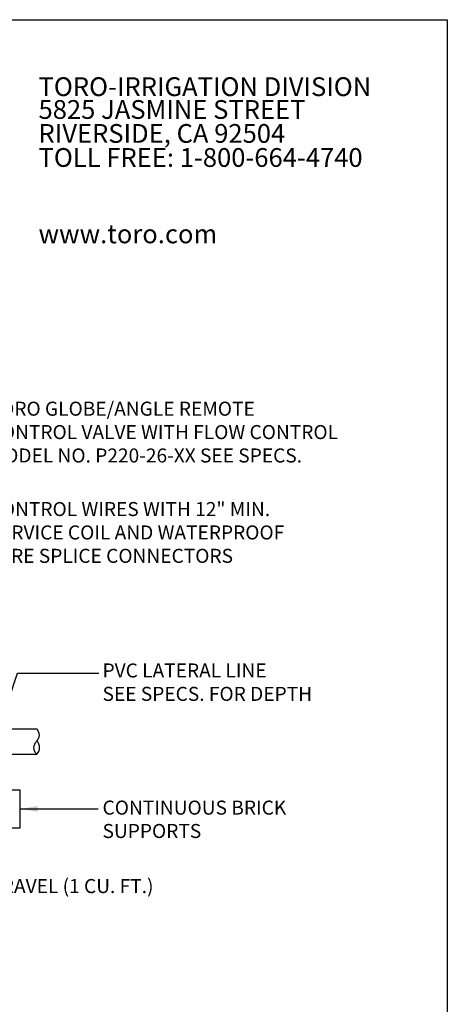
# Model space of a CAD drawing. Extents: x 0 to 218, y -5 to 280.
# Drawn here: x 144 to 216, y 113 to 280 of the extents above; entities that cross this region are included whole.
import ezdxf

# ---------------------------------------------------------------- set-up
doc = ezdxf.new("R2010")
doc.units = 0
doc.header["$MEASUREMENT"] = 0
doc.layers.get('0').update_dxf_attribs({"linetype": 'CONTINUOUS'})
for name, color, linetype in [('065-LOGO$0$CADdetails-2-FINELIGHT', 2, 'CONTINUOUS'), ('065-LOGO$0$CADdetails-7-VERYFINE', 7, 'CONTINUOUS'), ('CADdetails-2-FINELIGHT', 2, 'CONTINUOUS'), ('CADdetails-7-VERYFINE', 7, 'CONTINUOUS')]:
    doc.layers.add(name, color=color, linetype=linetype)
doc.styles.add('065-LOGO$0$CADdetails-DIMENSIONS', font='ARIALN.TTF', dxfattribs={"height": 2.38})
doc.styles.add('065-LOGO$0$CADdetails-SUBHEADING', font='ARIALN.TTF', dxfattribs={"height": 3.18})
doc.styles.add('CADdetails-DIMENSIONS', font='ARIALN.TTF', dxfattribs={"height": 2.38})
doc.dimstyles.new('CADdetails-DIM', dxfattribs={"dimtxt": 2.38, "dimasz": 3, "dimexe": 3, "dimexo": 1.5, "dimgap": 1, "dimtad": 1, "dimzin": 0, "dimdsep": 46, "dimtxsty": 'CADdetails-DIMENSIONS', "dimcen": 1, "dimclrd": 256, "dimclre": 256, "dimclrt": 256, "dimadec": 0, "dimazin": 0, "dimtfac": 1, "dimtdec": 4, "dimtofl": 0, "dimtmove": 0, "dimatfit": 3, "dimfxl": 0, "dimtolj": 1, "dimtzin": 0, "dimarcsym": 0})

# ---------------------------------------------------------------- blocks, each defined once
blk = doc.blocks.new('065-LOGO')
at = {"layer": '065-LOGO$0$CADdetails-7-VERYFINE'}
for p, q in [((0, 280), (216, 280)), ((216, 280), (216, 0))]:
    blk.add_line(p, q, dxfattribs=at)
at = {"layer": '065-LOGO$0$CADdetails-2-FINELIGHT', "style": '065-LOGO$0$CADdetails-SUBHEADING'}
for s, p in [('TORO-IRRIGATION DIVISION', (146.7, 267.05)), ('5825 JASMINE STREET', (146.7, 263.18)), ('RIVERSIDE, CA 92504', (146.7, 259.12)), ('TOLL FREE: 1-800-664-4740', (146.7, 255.04)), ('www.toro.com', (146.7, 242.08))]:
    blk.add_text(s, height=3.18, dxfattribs=at).set_placement(p)
at = {"layer": '065-LOGO$0$CADdetails-7-VERYFINE', "char_height": 2.38, "attachment_point": 4, "style": '065-LOGO$0$CADdetails-DIMENSIONS'}
for insert in [(148.35, 194.72), (151.3, 193.48), (147.81, 189.65), (148.35, 187.48), (151.18, 185.25), (154.68, 160.3), (152.64, 155.76), (158.35, 156.02), (150.31, 153.48), (150.67, 153.22), (155.98, 152.54), (158.21, 151.65), (154.9, 149.28), (159.04, 148.77), (160.86, 147.76), (152.53, 142.11), (145.99, 137.33), (155.09, 131.9), (144.38, 127.28)]:
    blk.add_mtext('\\A1;', dxfattribs=dict(at, insert=insert))

msp = doc.modelspace()

# ---------------------------------------------------------------- linework, layer by layer
at = {"layer": 'CADdetails-2-FINELIGHT'}
for p, q in [((114.35, 159.71), (146.4, 159.71)), ((114.35, 155.42), (146.4, 155.42))]:
    msp.add_line(p, q, dxfattribs=at)
at = {"layer": 'CADdetails-2-FINELIGHT', "flags": 128}
for points in [[(146.4, 155.42), (146.34, 155.48, -0.410774), (146.4, 157.65, 0.423085), (146.4, 159.71, 0.841902)], [(146.4, 155.42), (146.46, 155.48, 0.410774), (146.41, 157.65, -0.001423), (146.4, 157.66, -0.841902)]]:
    msp.add_lwpolyline(points, format="xyb", dxfattribs=at)
msp.add_lwpolyline([(143.56, 142.95), (143.56, 149.33), (134.48, 149.33), (134.48, 142.95)], close=True, dxfattribs=at)

# ---------------------------------------------------------------- block references
at = {"layer": 'CADdetails-7-VERYFINE'}
msp.add_blockref('065-LOGO', (0, 0), dxfattribs=at)

# ---------------------------------------------------------------- texts
at = {"char_height": 2.38, "attachment_point": 4, "style": 'CADdetails-DIMENSIONS'}
for insert in [(152.26, 228.21), (157.81, 224.3), (146.79, 189.31), (147.42, 178.71), (147.17, 160.24), (147.26, 147.74), (147.26, 137.27)]:
    msp.add_mtext('\\A1;', dxfattribs=dict(at, insert=insert))
at = {"layer": 'CADdetails-7-VERYFINE', "char_height": 2.38, "attachment_point": 4, "style": 'CADdetails-DIMENSIONS'}
for s, insert in [('\\A1;TORO GLOBE/ANGLE REMOTE\\PCONTROL VALVE WITH FLOW CONTROL\\PMODEL NO. P220-26-XX SEE SPECS.', (138.24, 210.06)), ('\\A1;', (149.27, 214.09)), ('\\A1;', (145.52, 209.06)), ('CONTROL WIRES WITH 12" MIN. \\PSERVICE COIL AND WATERPROOF\\PWIRE SPLICE CONNECTORS', (138.24, 192.73)), ('\\A1;', (149.45, 196.16)), ('\\A1;', (143.51, 195.25)), ('\\A1;', (148.35, 194.72)), ('\\A1;', (151.3, 193.48)), ('\\A1;', (147.81, 189.65)), ('\\A1;', (148.35, 187.48)), ('\\A1;', (149.34, 185.1)), ('\\A1;', (151.18, 185.25)), ('\\A1;', (157.01, 183.96)), ('\\A1;', (145.41, 176.22)), ('\\A1;', (145.77, 175.42)), ('\\A1;', (143.58, 172.43)), ('PVC LATERAL LINE\\PSEE SPECS. FOR DEPTH', (157.55, 167.34)), ('\\A1;', (143.96, 168.08)), ('\\A1;', (150.85, 166.25)), ('\\A1;', (145.24, 165.07)), ('\\A1;', (175.73, 164.09)), ('\\A1;', (157.41, 162.46)), ('\\A1;', (152.29, 159.88)), ('\\A1;', (154.68, 160.3)), ('\\A1;', (152.64, 155.76)), ('\\A1;', (158.35, 156.02)), ('\\A1;', (150.31, 153.48)), ('\\A1;', (150.67, 153.22)), ('\\A1;', (155.98, 152.54)), ('\\A1;', (158.21, 151.65)), ('\\A1;', (154.9, 149.28)), ('\\A1;', (159.04, 148.77)), ('\\A1;', (146.04, 147.23)), ('CONTINUOUS BRICK\\PSUPPORTS', (157.55, 144.08)), ('\\A1;', (160.86, 147.76)), ('\\A1;', (152.53, 142.11)), ('\\A1;', (145.99, 137.33)), ('GRAVEL (1 CU. FT.)', (138.24, 132.76)), ('\\A1;', (145.38, 134.93)), ('\\A1;', (155.09, 131.9)), ('\\A1;', (144.38, 127.28)), ('\\A1;', (145.59, 122.94))]:
    msp.add_mtext(s, dxfattribs=dict(at, insert=insert))

# ---------------------------------------------------------------- leaders
at = {"layer": 'CADdetails-7-VERYFINE'}
for points in [[(139.99, 159.71), (143.14, 169.17), (156.93, 169.17)], [(143.56, 146.14), (156.83, 146.14)]]:
    msp.add_leader(points, dimstyle='CADdetails-DIM', override={"dimgap": 1, "dimtad": 0}, dxfattribs=at)

doc.saveas('drawing.dxf')
